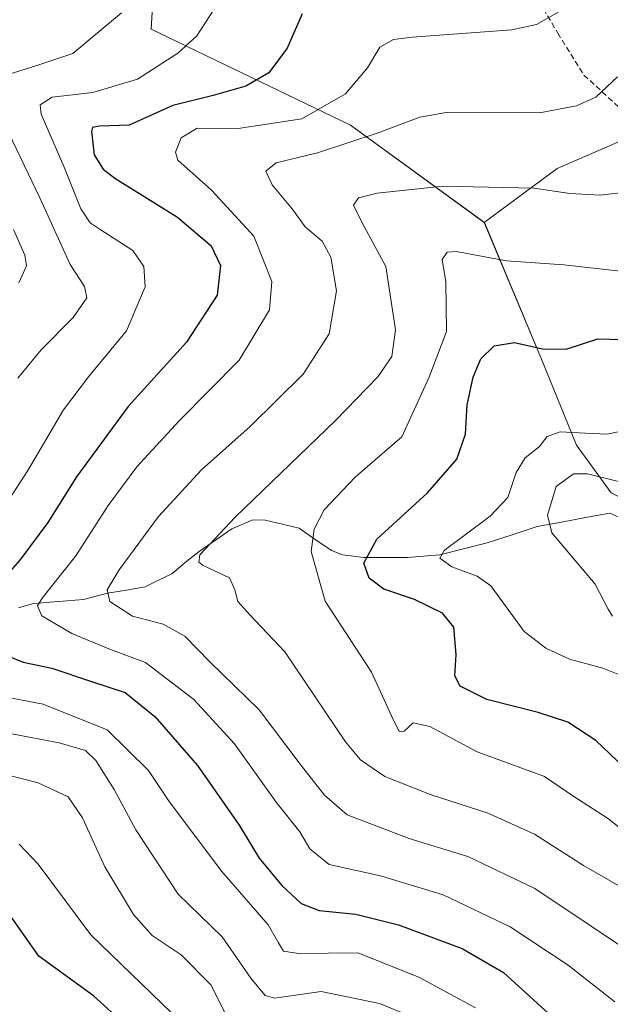
# Model space of a CAD drawing. Units: metres. Extents: x 616811 to 620238, y 4780330 to 4782703.
# Drawn here: x 619058 to 619165, y 4781112 to 4781290 of the extents above; entities that cross this region are included whole.
import ezdxf

# ---------------------------------------------------------------- set-up
doc = ezdxf.new("R2010")
doc.units = ezdxf.units.M
doc.header["$MEASUREMENT"] = 0
doc.linetypes.add('TRAZOSX2', pattern=[1.5, 1, -0.5])
for name, color, linetype, lineweight in [('Arbolado forestal CxS', 92, 'Continuous', 0), ('Corriente natural lineal', 142, 'Continuous', 13), ('Curva de nivel maestra', 36, 'Continuous', 30), ('Curva de nivel normal', 36, 'Continuous', 0), ('Pastizal CxS', 92, 'Continuous', 0), ('Prado CxS', 92, 'Continuous', 0), ('Senda', 19, 'TRAZOSX2', 0)]:
    doc.layers.add(name, color=color, linetype=linetype, lineweight=lineweight)

# ---------------------------------------------------------------- blocks, each defined once
blk = doc.blocks.new('*U151')
at = {"layer": 'Arbolado forestal CxS', "color": 92, "linetype": 'Continuous', "lineweight": 0}
blk.add_polyline3d([(619083.2163, 4781312.5897, 534.7639), (619081.8119, 4781288.7051, 530.2364), (619117.9751, 4781271.3291, 513.8789), (619142.2519, 4781253.6551, 506.1499), (619152.6159, 4781228.8821, 498.1974), (619158.9491, 4781213.3273, 491.1046), (619165.2835, 4781204.6847, 486.6356), (619177.2765, 4781198.4797, 484.7745), (619191.0957, 4781193.2949, 484.6574), (619195.1257, 4781185.2291, 482.3406), (619190.5197, 4781180.6211, 485.6851), (619179.5803, 4781177.1645, 490.5728), (619173.2469, 4781176.0115, 492.5393), (619168.6403, 4781170.2503, 494.9419), (619169.2163, 4781161.0327, 497.2802), (619179.5805, 4781142.0209, 502.0109), (619207.7943, 4781095.9315, 509.3699)], dxfattribs=at)

msp = doc.modelspace()

# ---------------------------------------------------------------- linework, layer by layer
at = {"layer": 'Arbolado forestal CxS', "color": 92, "linetype": 'Continuous', "lineweight": 0}
for points in [[(619083.22, 4781312.59, 534.76), (619081.81, 4781288.71, 530.24), (619117.98, 4781271.33, 513.88), (619142.25, 4781253.66, 506.15)], [(619142.25, 4781253.66, 506.15), (619152.62, 4781228.88, 498.2), (619158.95, 4781213.33, 491.1), (619165.28, 4781204.68, 486.64), (619177.28, 4781198.48, 484.77), (619191.1, 4781193.29, 484.66), (619195.13, 4781185.23, 482.34), (619190.52, 4781180.62, 485.69), (619179.58, 4781177.16, 490.57), (619173.25, 4781176.01, 492.54), (619168.64, 4781170.25, 494.94), (619169.22, 4781161.03, 497.28), (619179.58, 4781142.02, 502.01), (619207.79, 4781095.93, 509.37)]]:
    msp.add_polyline3d(points, dxfattribs=at)
at = {"layer": 'Corriente natural lineal', "color": 142, "linetype": 'Continuous', "lineweight": 13}
msp.add_polyline3d([(619057.75, 4781183.79, 520.87), (619060.49, 4781184.57, 520.26), (619065.02, 4781184.94, 519.34), (619069.54, 4781185.31, 518.09), (619073.89, 4781186.47, 515.86), (619077.32, 4781187.04, 513.71), (619080.75, 4781187.6, 511.69), (619083.15, 4781188.8, 511.03), (619085.54, 4781189.99, 511.12), (619088.01, 4781192.01, 511.26), (619090.49, 4781194.03, 511.34), (619093.46, 4781196.07, 511.11), (619096.44, 4781198.12, 510.43), (619100.28, 4781199.76, 508.87), (619102.52, 4781199.72, 507.83), (619105.58, 4781199, 506.46), (619108.64, 4781198.27, 505.16), (619111.59, 4781196.23, 503.57), (619114.53, 4781194.19, 501.93), (619116.5, 4781193.41, 500.93), (619120.33, 4781192.96, 500.02), (619124.33, 4781192.94, 498.54), (619128.32, 4781192.93, 496.93), (619131.24, 4781193.17, 495.69), (619134.15, 4781193.41, 495.11), (619138.46, 4781194.49, 494.94), (619142.76, 4781195.57, 494.39), (619147.31, 4781197.06, 492.74), (619151.85, 4781198.55, 490.66), (619156.24, 4781199.37, 489.27), (619160.62, 4781200.18, 487.49), (619165, 4781201, 486.84), (619168.82, 4781199.31, 486.93)], dxfattribs=at)
at = {"layer": 'Curva de nivel maestra', "color": 36, "linetype": 'Continuous', "lineweight": 30}
for points in [[(619109.22, 4781291.5, 525), (619106.51, 4781285.28, 525), (619103.18, 4781280.8, 525), (619098.97, 4781278.38, 525), (619093.08, 4781276.7, 525), (619085.74, 4781274.9, 525), (619077.8, 4781271.31, 525), (619072.44, 4781271.1, 525), (619071.16, 4781270.86, 525), (619071, 4781270.14, 525), (619071.49, 4781265.9, 525), (619073.08, 4781263.31, 525), (619075.23, 4781261.68, 525), (619086.59, 4781254.64, 525), (619092.68, 4781249.41, 525), (619094.37, 4781245.85, 525), (619093.78, 4781240.48, 525), (619088.21, 4781231.99, 525), (619077.64, 4781220.29, 525), (619068.27, 4781207.56, 525), (619063.05, 4781199.26, 525), (619058.16, 4781192.72, 525), (619052.14, 4781185.74, 525)], [(619176.59, 4781146.34, 500), (619162.5, 4781159.75, 500), (619157.38, 4781163.07, 500), (619152.01, 4781164.82, 500), (619142.71, 4781167.18, 500), (619137.88, 4781169.64, 500), (619136.89, 4781171.51, 500), (619137.13, 4781175.36, 500), (619136.74, 4781180.3, 500), (619134.66, 4781182.84, 500), (619129.61, 4781185.3, 500), (619124.02, 4781187.19, 500), (619121.34, 4781189.19, 500), (619120.42, 4781191.93, 500), (619122.75, 4781196.24, 500), (619131.96, 4781204.64, 500), (619137.28, 4781210.76, 500), (619138.82, 4781215.3, 500), (619139.16, 4781220.6, 500), (619140.24, 4781225.62, 500), (619141.6, 4781228.96, 500), (619144.06, 4781231.32, 500), (619147.74, 4781231.92, 500), (619152.83, 4781230.74, 500), (619157.1, 4781230.73, 500), (619162.82, 4781232.59, 500), (619169.5, 4781232.37, 500)], [(619054.89, 4781175.47, 525), (619058.57, 4781173.98, 525), (619063.79, 4781172.85, 525), (619070.98, 4781170.48, 525), (619077.07, 4781168.44, 525), (619082.48, 4781164.13, 525), (619090.19, 4781155.22, 525), (619097.78, 4781144.44, 525), (619101.38, 4781138.45, 525), (619105.53, 4781133.46, 525), (619109.04, 4781130.25, 525), (619112.3, 4781128.94, 525), (619118.96, 4781128.31, 525), (619126.71, 4781126.36, 525), (619138.25, 4781122.06, 525), (619145.7, 4781117.71, 525), (619155.24, 4781109.05, 525)], [(619078.61, 4781106.9, 550), (619071.35, 4781113.46, 550), (619061.45, 4781120.69, 550), (619056.02, 4781128.42, 550)]]:
    msp.add_polyline3d(points, dxfattribs=at)
at = {"layer": 'Curva de nivel normal', "color": 36, "linetype": 'Continuous', "lineweight": 0}
for points in [[(619051.37, 4781196.36, 530), (619059.44, 4781208.7, 530), (619065.91, 4781219.7, 530), (619070.43, 4781225.69, 530), (619077.33, 4781234.02, 530), (619080.73, 4781242, 530), (619080.5, 4781245.69, 530), (619078.46, 4781248.6, 530), (619072.57, 4781252.38, 530), (619070.74, 4781253.59, 530), (619069.08, 4781256.13, 530), (619066.03, 4781263.71, 530), (619061.83, 4781273.28, 530), (619061.67, 4781275.01, 530), (619063.85, 4781276.37, 530), (619071.22, 4781277.23, 530), (619079.33, 4781279.67, 530), (619086.62, 4781284.34, 530), (619090.08, 4781287.48, 530), (619094.04, 4781293.54, 530)], [(619054.89, 4781280.17, 535), (619060.86, 4781282.05, 535), (619067.59, 4781284.27, 535), (619076.43, 4781291.68, 535)], [(619156.62, 4781292.33, 520), (619151.69, 4781289.58, 520), (619147.27, 4781288.59, 520), (619129.13, 4781287.26, 520), (619125.77, 4781286.85, 520), (619123.3, 4781285.46, 520), (619121.04, 4781281.7, 520), (619117.06, 4781276.96, 520), (619109.14, 4781272.46, 520), (619097.6, 4781270.69, 520), (619090.18, 4781270.79, 520), (619087.25, 4781268.98, 520), (619086.24, 4781266.44, 520), (619086.62, 4781264.96, 520), (619092.78, 4781259.55, 520), (619100.44, 4781251.16, 520), (619103.72, 4781242.97, 520), (619103.28, 4781237.83, 520), (619097.76, 4781228.69, 520), (619086.88, 4781217.7, 520), (619079.2, 4781209.36, 520), (619073.99, 4781202.36, 520), (619068.14, 4781193.25, 520), (619062.02, 4781185.54, 520), (619061.2, 4781184.15, 520), (619061.99, 4781182.38, 520), (619067.44, 4781179.17, 520), (619074.14, 4781176.41, 520), (619080.8, 4781173.88, 520), (619089.58, 4781167.22, 520), (619096.9, 4781159.14, 520), (619104.47, 4781148.57, 520), (619108.78, 4781143.23, 520), (619110.61, 4781140.12, 520), (619114.11, 4781137.31, 520), (619123.41, 4781135.25, 520), (619134.79, 4781131.79, 520), (619146.92, 4781125.97, 520), (619157.44, 4781119.03, 520), (619165.95, 4781112.37, 520)], [(619166.39, 4781280.04, 515), (619162.45, 4781276.36, 515), (619158.98, 4781274.83, 515), (619152.26, 4781273.53, 515), (619135.3, 4781273.62, 515), (619130.55, 4781272.76, 515), (619122.97, 4781269.93, 515), (619111.97, 4781266.3, 515), (619104.46, 4781264.49, 515), (619102.59, 4781262.94, 515), (619103.78, 4781260.47, 515), (619107.39, 4781256.11, 515), (619109.75, 4781252.86, 515), (619112.81, 4781250.29, 515), (619114.43, 4781247.35, 515), (619115.42, 4781241.27, 515), (619114.11, 4781233.46, 515), (619109.39, 4781226.18, 515), (619099.76, 4781216.66, 515), (619090.94, 4781208.85, 515), (619083.12, 4781200.34, 515), (619075.99, 4781190.69, 515), (619073.81, 4781187.06, 515), (619074.3, 4781184.96, 515), (619078.43, 4781182.29, 515), (619084.01, 4781180.84, 515), (619087.89, 4781178.67, 515), (619092.43, 4781174.05, 515), (619101.38, 4781165.34, 515), (619108.82, 4781155.46, 515), (619113.25, 4781149.83, 515), (619117.37, 4781146.32, 515), (619128.63, 4781142, 515), (619139.27, 4781138.74, 515), (619151.43, 4781132.91, 515), (619171.47, 4781119.51, 515)], [(619057.64, 4781225.46, 535), (619061.84, 4781230.58, 535), (619067.64, 4781236.44, 535), (619070.16, 4781240.01, 535), (619069.74, 4781242.07, 535), (619067.12, 4781246.07, 535), (619061.63, 4781258.14, 535), (619055.2, 4781271.5, 535)], [(619170.31, 4781131.32, 510), (619160.26, 4781137.09, 510), (619151.37, 4781142.8, 510), (619142.78, 4781146.68, 510), (619132.59, 4781149.94, 510), (619124.18, 4781153.26, 510), (619119.78, 4781156.24, 510), (619117.04, 4781159.53, 510), (619106.09, 4781175.85, 510), (619099.71, 4781182.53, 510), (619097.51, 4781184.98, 510), (619096.99, 4781187.06, 510), (619096.01, 4781189.26, 510), (619091.23, 4781191.5, 510), (619090.43, 4781192.1, 510), (619090.67, 4781193.44, 510), (619097.03, 4781200.22, 510), (619115.26, 4781217.8, 510), (619122.96, 4781225.66, 510), (619125.5, 4781229.36, 510), (619126.15, 4781234.21, 510), (619124.4, 4781245.68, 510), (619120.08, 4781253.58, 510), (619118.52, 4781256.79, 510), (619119.4, 4781258.13, 510), (619122.81, 4781259.01, 510), (619134.75, 4781260.27, 510), (619151.27, 4781259.91, 510), (619157.78, 4781258.94, 510), (619163.29, 4781258.59, 510), (619168.96, 4781259.31, 510)], [(619056.81, 4781252.39, 540), (619058.91, 4781247.73, 540), (619059.22, 4781245.81, 540), (619057.82, 4781242.7, 540)], [(619171.82, 4781140, 505), (619164.62, 4781145.71, 505), (619158.51, 4781149.59, 505), (619153.14, 4781153.22, 505), (619140.94, 4781157.71, 505), (619132.38, 4781162.3, 505), (619129.34, 4781162.97, 505), (619127.71, 4781161.43, 505), (619126.78, 4781161.42, 505), (619125.43, 4781164.26, 505), (619121.79, 4781172.18, 505), (619113.38, 4781185.04, 505), (619110.81, 4781194.05, 505), (619111.36, 4781198.07, 505), (619113.2, 4781201.55, 505), (619118.84, 4781207.48, 505), (619127.3, 4781214.83, 505), (619132.16, 4781225.52, 505), (619135.41, 4781233.92, 505), (619135.27, 4781242.93, 505), (619134.6, 4781246.96, 505), (619135.5, 4781248.27, 505), (619137.12, 4781248.39, 505), (619146.3, 4781246.71, 505), (619156.68, 4781245.98, 505), (619175.54, 4781243.86, 505)], [(619168.88, 4781170.82, 495), (619163.72, 4781172.9, 495), (619157.73, 4781174.5, 495), (619153.41, 4781176.49, 495), (619149.49, 4781179.5, 495), (619143.41, 4781187.81, 495), (619140.94, 4781189.58, 495), (619136.36, 4781191.27, 495), (619134.17, 4781192.79, 495), (619134.96, 4781194.18, 495), (619143.3, 4781200.44, 495), (619146.5, 4781203.8, 495), (619148.02, 4781208.36, 495), (619149.64, 4781211, 495), (619152.18, 4781213.02, 495), (619153.65, 4781214.85, 495), (619155.99, 4781215.74, 495), (619160.62, 4781215.49, 495), (619164.45, 4781215.28, 495), (619171.26, 4781216.67, 495)], [(619165.51, 4781182.28, 490), (619164.69, 4781183.57, 490), (619162.34, 4781188.12, 490), (619154.49, 4781197.39, 490), (619153.74, 4781200.63, 490), (619155.3, 4781205.82, 490), (619158.41, 4781208.13, 490), (619160.94, 4781208.11, 490), (619172.44, 4781205.25, 490)], [(619140.64, 4781111.3, 530), (619130.34, 4781116.88, 530), (619119.3, 4781121.25, 530), (619108.53, 4781121.16, 530), (619105.81, 4781121.57, 530), (619104.91, 4781123.1, 530), (619103.04, 4781126.37, 530), (619094.62, 4781136.04, 530), (619085.1, 4781148.71, 530), (619081.3, 4781154.3, 530), (619073.85, 4781161.71, 530), (619062.23, 4781166.37, 530), (619053.64, 4781167.99, 530)], [(619132.53, 4781108.28, 535), (619123.23, 4781112.12, 535), (619112.66, 4781114.28, 535), (619104.16, 4781113.08, 535), (619102.5, 4781113.57, 535), (619099.88, 4781116.67, 535), (619094.69, 4781124.15, 535), (619086.74, 4781131.94, 535), (619079.05, 4781143.58, 535), (619075.1, 4781150.88, 535), (619071.79, 4781156.16, 535), (619069.89, 4781157.97, 535), (619065.12, 4781159.36, 535), (619051.98, 4781161.8, 535)], [(619052.75, 4781154.29, 540), (619061.31, 4781152.08, 540), (619066.75, 4781149.58, 540), (619069.34, 4781145.76, 540), (619073.4, 4781136.86, 540), (619078.58, 4781128.24, 540), (619081.98, 4781124.39, 540), (619087.25, 4781120.9, 540), (619092.64, 4781115.5, 540), (619096.77, 4781107.33, 540)], [(619057.85, 4781141, 545), (619061.29, 4781137.35, 545), (619070.87, 4781124.55, 545), (619085.53, 4781110.39, 545)]]:
    msp.add_polyline3d(points, dxfattribs=at)
at = {"layer": 'Pastizal CxS', "color": 92, "linetype": 'Continuous', "lineweight": 0}
for points in [[(619320.66, 4781230.14, 467.84), (619314.9, 4781245.12, 469.53), (619308.65, 4781266.33, 470.56), (619301.06, 4781280.89, 473.59), (619279.56, 4781280.07, 480.31), (619260.86, 4781279, 483.35), (619249.35, 4781284.19, 486.16), (619241.29, 4781282.46, 486.59), (619221.71, 4781276.7, 491.75), (619211.73, 4781285.03, 495.13), (619196.02, 4781285.86, 499.61), (619176.8, 4781272.67, 509.23), (619155.49, 4781263.45, 510.26), (619142.25, 4781253.66, 506.15), (619117.98, 4781271.33, 513.88), (619081.81, 4781288.71, 530.24), (619083.22, 4781312.59, 534.76)], [(619083.22, 4781312.59, 534.76), (619081.81, 4781288.71, 530.24), (619117.98, 4781271.33, 513.88), (619142.25, 4781253.66, 506.15)], [(619384.51, 4781104.05, 455.61), (619368.96, 4781122.48, 455.7), (619366.66, 4781142.07, 452.74), (619359.17, 4781163.38, 457.69), (619358.59, 4781172.6, 458.83), (619352.84, 4781184.12, 460.52), (619344.2, 4781193.34, 462.11), (619338.44, 4781208.32, 463.8), (619336.14, 4781215.23, 463.74), (619328.14, 4781222.65, 466.39), (619320.66, 4781230.14, 467.84), (619314.9, 4781245.12, 469.53), (619308.65, 4781266.33, 470.56), (619301.06, 4781280.89, 473.59), (619279.56, 4781280.07, 480.31), (619260.86, 4781279, 483.35), (619249.35, 4781284.19, 486.16), (619241.29, 4781282.46, 486.59), (619221.71, 4781276.7, 491.75), (619211.73, 4781285.03, 495.13), (619196.02, 4781285.86, 499.61), (619176.8, 4781272.67, 509.23), (619155.49, 4781263.45, 510.26), (619142.25, 4781253.66, 506.15)]]:
    msp.add_polyline3d(points, dxfattribs=at)
at = {"layer": 'Prado CxS', "color": 92, "linetype": 'Continuous', "lineweight": 0}
for points in [[(619384.51, 4781104.05, 455.61), (619368.96, 4781122.48, 455.7), (619366.66, 4781142.07, 452.74), (619359.17, 4781163.38, 457.69), (619358.59, 4781172.6, 458.83), (619352.84, 4781184.12, 460.52), (619344.2, 4781193.34, 462.11), (619338.44, 4781208.32, 463.8), (619336.14, 4781215.23, 463.74), (619328.14, 4781222.65, 466.39), (619320.66, 4781230.14, 467.84), (619314.9, 4781245.12, 469.53), (619308.65, 4781266.33, 470.56), (619301.06, 4781280.89, 473.59), (619279.56, 4781280.07, 480.31), (619260.86, 4781279, 483.35), (619249.35, 4781284.19, 486.16), (619241.29, 4781282.46, 486.59), (619221.71, 4781276.7, 491.75), (619211.73, 4781285.03, 495.13), (619196.02, 4781285.86, 499.61), (619176.8, 4781272.67, 509.23), (619155.49, 4781263.45, 510.26), (619142.25, 4781253.66, 506.15)], [(619165.28, 4781204.68, 486.64), (619158.95, 4781213.33, 491.1), (619152.62, 4781228.88, 498.2), (619142.25, 4781253.66, 506.15), (619155.49, 4781263.45, 510.26), (619176.8, 4781272.67, 509.23)], [(619142.25, 4781253.66, 506.15), (619152.62, 4781228.88, 498.2), (619158.95, 4781213.33, 491.1), (619165.28, 4781204.68, 486.64), (619177.28, 4781198.48, 484.77), (619191.1, 4781193.29, 484.66), (619195.13, 4781185.23, 482.34), (619190.52, 4781180.62, 485.69), (619179.58, 4781177.16, 490.57), (619173.25, 4781176.01, 492.54), (619168.64, 4781170.25, 494.94), (619169.22, 4781161.03, 497.28), (619179.58, 4781142.02, 502.01), (619207.79, 4781095.93, 509.37)]]:
    msp.add_polyline3d(points, dxfattribs=at)
at = {"layer": 'Senda', "color": 19, "linetype": 'TRAZOSX2', "lineweight": 0}
msp.add_lwpolyline([(619110.48, 4781347.06), (619126.99, 4781331.82), (619141.59, 4781311.82), (619155.56, 4781288.01), (619160.32, 4781280.39), (619168.35, 4781273.03)], dxfattribs=at)

# ---------------------------------------------------------------- block references
at = {"layer": 'Arbolado forestal CxS', "color": 92, "linetype": 'Continuous', "lineweight": 0}
msp.add_blockref('*U151', (0, 0), dxfattribs=at)

doc.saveas('drawing.dxf')
